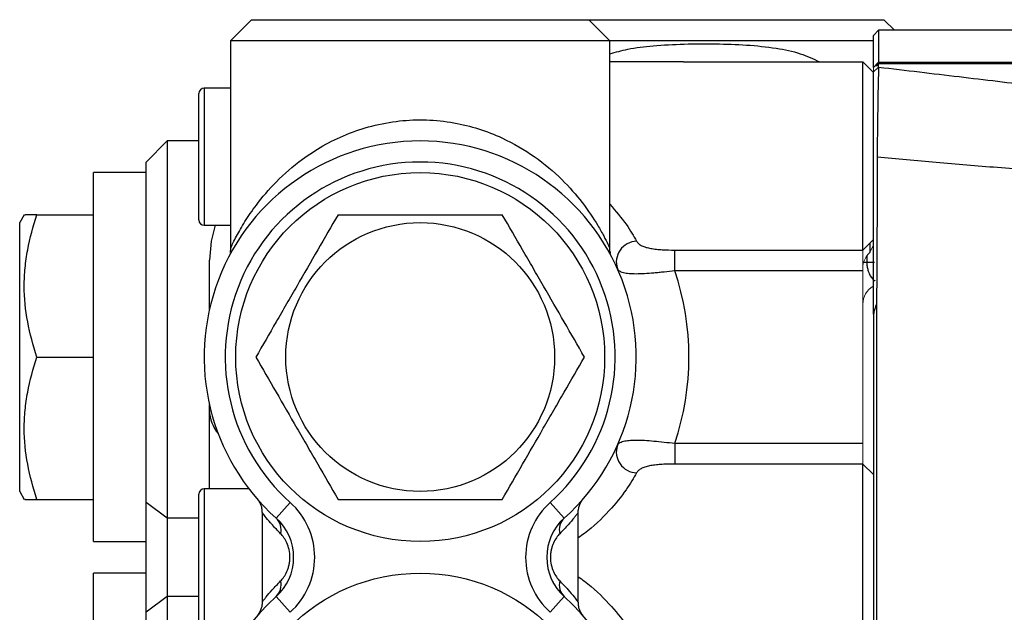
# Model space of a CAD drawing. Units: inches. Extents: x -30.7 to 32.2, y -14.2 to 25.1.
# Drawn here: x 2.9 to 6.5, y 21.7 to 23.9 of the extents above; entities that cross this region are included whole.
import ezdxf

# ---------------------------------------------------------------- set-up
doc = ezdxf.new("R2010")
doc.units = ezdxf.units.IN
doc.header["$MEASUREMENT"] = 0

msp = doc.modelspace()

# ---------------------------------------------------------------- linework, layer by layer
at = {"color": 7, "linetype": 'Continuous', "lineweight": 25}
for p, q in [((3.7371, 23.9258), (3.6583, 23.847)), ((3.7371, 23.9258), (4.9969, 23.9258)), ((5.0756, 23.847), (4.9969, 23.9258)), ((4.9969, 23.9258), (6.0993, 23.9258)), ((6.1384, 23.8867), (6.0993, 23.9258)), ((10.312, 23.8867), (6.0796, 23.8867)), ((6.0796, 23.8861), (6.0796, 23.7668)), ((10.312, 23.8861), (6.0796, 23.8861)), ((3.6583, 23.847), (3.6583, 23.0758)), ((5.0756, 23.847), (3.6583, 23.847)), ((5.0756, 23.0732), (5.0756, 23.847)), ((6.0599, 23.847), (5.0756, 23.847)), ((6.0599, 23.7473), (6.0599, 23.8666)), ((5.3512, 23.7683), (5.0756, 23.7683)), ((5.3512, 23.7683), (6.0205, 23.7683)), ((6.0205, 23.0655), (6.0205, 23.7683)), ((6.0205, 23.7683), (6.0599, 23.7289)), ((6.0796, 23.7668), (10.562, 23.7668)), ((10.5906, 23.7611), (6.0796, 23.7611)), ((6.0796, 23.7543), (6.0672, 23.7546)), ((3.5402, 23.1778), (3.5402, 23.6502)), ((3.6583, 23.6699), (3.5599, 23.6699)), ((3.5599, 23.6699), (3.5599, 23.1581)), ((3.4221, 23.473), (3.3434, 23.3943)), ((3.5402, 23.473), (3.4221, 23.473)), ((3.4221, 23.473), (3.4221, 22.0646)), ((3.3434, 22.1232), (3.3434, 23.3943)), ((3.3434, 23.3549), (3.1465, 23.3549)), ((3.1465, 21.977), (3.1465, 23.3549)), ((2.888, 23.1974), (2.8709, 23.1679)), ((2.9354, 23.1974), (3.1465, 23.1974)), ((2.8709, 22.164), (2.8709, 23.1679)), ((3.5599, 23.1581), (3.6583, 23.1581)), ((5.3178, 23.0655), (6.0205, 23.0655)), ((5.3178, 22.9881), (5.3178, 23.0655)), ((6.0468, 23.0914), (6.0468, 23.0562)), ((3.5796, 22.8431), (3.5796, 23.0282)), ((6.0355, 23.0439), (6.0355, 23.0203)), ((6.0205, 22.9881), (5.3178, 22.9881)), ((6.0237, 23.0203), (6.0355, 23.0203)), ((6.0355, 23.0203), (6.0645, 23.0203)), ((6.0716, 22.8655), (6.0715, 22.8602)), ((6.0599, 22.825), (6.0599, 21.4446)), ((2.9354, 22.6659), (3.1465, 22.6659)), ((3.5796, 22.4664), (3.5796, 22.4888)), ((3.5796, 22.1738), (3.5796, 22.4664)), ((5.3178, 22.3438), (5.3178, 22.2663)), ((5.3178, 22.3438), (6.0205, 22.3438)), ((6.0205, 22.2663), (5.3178, 22.2663)), ((6.0205, 21.5695), (6.0205, 22.2663)), ((2.8709, 22.164), (2.888, 22.1344)), ((3.5402, 21.6817), (3.5402, 22.1541)), ((3.7273, 22.1738), (3.5599, 22.1738)), ((3.5599, 22.1738), (3.5599, 21.662)), ((2.9354, 22.1344), (3.1465, 22.1344)), ((3.4221, 22.0646), (3.3434, 22.1232)), ((3.3434, 21.7126), (3.3434, 22.1232)), ((3.8287, 22.0646), (3.8812, 22.1232)), ((4.9053, 22.0646), (4.8528, 22.1232)), ((3.7764, 22.0853), (3.7764, 21.753)), ((4.9575, 21.7503), (4.9575, 22.0828)), ((3.4221, 22.0646), (3.4221, 21.7712)), ((3.5402, 22.0646), (3.4221, 22.0646)), ((3.1465, 21.977), (3.3434, 21.977)), ((3.3434, 21.8589), (3.1465, 21.8589)), ((3.1465, 20.4809), (3.1465, 21.8589)), ((4.8636, 21.8258), (4.864, 21.8233)), ((3.4221, 21.7712), (3.3434, 21.7126)), ((3.4221, 21.7712), (3.4221, 20.5685)), ((3.5402, 21.7712), (3.4221, 21.7712)), ((3.8287, 21.7712), (3.8812, 21.7126)), ((4.9053, 21.7712), (4.8528, 21.7126)), ((3.3434, 20.6272), (3.3434, 21.7126))]:
    msp.add_line(p, q, dxfattribs=at)
at = {"color": 144, "linetype": 'Continuous', "lineweight": 18}
for p, q in [((6.0599, 23.8666), (6.0796, 23.8861)), ((6.0796, 23.8867), (6.0796, 23.8861)), ((6.0599, 23.8666), (6.0599, 23.867)), ((6.0599, 23.7473), (6.0796, 23.7668)), ((6.0724, 23.7545), (6.0796, 23.7611)), ((6.0796, 23.7668), (6.0796, 23.7611)), ((6.0796, 23.7611), (6.0796, 23.7486)), ((6.0598, 23.7307), (6.0795, 23.7487)), ((6.0599, 23.743), (6.0599, 23.7473)), ((6.0599, 23.7306), (6.0599, 23.743)), ((6.0599, 23.7289), (6.0599, 23.1043)), ((6.0796, 23.7538), (6.0667, 23.754)), ((6.0205, 23.0655), (6.0599, 23.1043)), ((6.0205, 22.9881), (6.0205, 23.0655)), ((6.0468, 23.0562), (6.0599, 23.0851)), ((6.0205, 22.3438), (6.0205, 22.9881)), ((6.0205, 22.2663), (6.0205, 22.3438)), ((6.0205, 22.2663), (6.0599, 22.2276))]:
    msp.add_line(p, q, dxfattribs=at)
at = {"color": 7, "linetype": 'Continuous', "lineweight": 25, "flags": 128}
for points in [[(3.6016, 23.1581), (3.5859, 23.0983), (3.5796, 23.0282)], [(3.8362, 22.0563), (3.8342, 22.059), (3.8289, 22.0644)]]:
    msp.add_lwpolyline(points, dxfattribs=at)
at = {"color": 7, "linetype": 'Continuous', "lineweight": 25}
for centre, radius in [((4.367, 22.6659), 0.689), ((4.367, 22.6659), 0.502), ((4.367, 21.1699), 0.689)]:
    msp.add_circle(centre, radius, dxfattribs=at)
for centre, radius, start, end in [((3.5599, 23.6502), 0.0197, 90, 180), ((4.367, 22.6659), 0.8071, 311.8325, 228.1675), ((4.367, 22.6659), 0.7283, 311.8325, 228.1675), ((3.5599, 23.1778), 0.0197, 180, 270), ((5.1775, 23.0204), 0.0779, 91.5941, 198.2592), ((4.367, 22.6659), 1.0039, 341.2817, 18.7183), ((3.7195, 22.4699), 0.14, 181.4109, 219.9971), ((5.1775, 22.3114), 0.0779, 161.7408, 268.4059), ((3.5599, 22.1541), 0.0197, 90, 180), ((3.6974, 21.9179), 0.2756, 311.8325, 48.1675), ((5.0366, 21.9179), 0.2756, 131.8325, 228.1675), ((3.6974, 21.9179), 0.1969, 311.8325, 48.1675), ((3.7861, 22.0204), 0.0614, 346.304, 45.9979), ((5.0366, 21.9179), 0.1969, 131.8325, 228.1675), ((4.9479, 22.0204), 0.0614, 134.0021, 193.696), ((3.7861, 21.8154), 0.0614, 314.0021, 13.696), ((4.9479, 21.8154), 0.0614, 166.304, 225.9979), ((4.367, 21.1699), 0.8071, 131.8325, 228.1675), ((4.367, 21.1699), 0.8071, 311.8325, 48.1675)]:
    msp.add_arc(centre, radius, start, end, dxfattribs=at)
at = {"color": 144, "linetype": 'Continuous', "lineweight": 18}
for centre, radius, start, end in [((6.0974, 22.9984), 0.0769, 131.1916, 179.8969), ((6.0993, 22.8628), 0.0787, 120.6832, 180)]:
    msp.add_arc(centre, radius, start, end, dxfattribs=at)
at = {"color": 7, "linetype": 'Continuous', "lineweight": 25}
for points, knots in [([(5.0756, 23.7982), (5.0975, 23.8045), (5.1484, 23.8193), (5.242, 23.8295), (5.3524, 23.8358), (5.4703, 23.8361), (5.5867, 23.8325), (5.6933, 23.8213), (5.7857, 23.8028), (5.835, 23.7793), (5.8582, 23.7683)], [0, 0, 0, 0, 0.091324, 0.212267, 0.352916, 0.4936, 0.632996, 0.772301, 0.893145, 1, 1, 1, 1]), ([(5.3512, 23.7683), (5.3513, 23.7683), (5.3515, 23.7683), (5.352, 23.7683), (5.3537, 23.7683), (5.3553, 23.7681), (5.3565, 23.768)], [0, 0, 0, 0, 0.040767, 0.085035, 0.340896, 1, 1, 1, 1]), ([(6.0599, 22.8256), (6.0599, 22.8653), (6.0599, 22.9445), (6.0599, 23.0632), (6.0599, 23.1813), (6.0599, 23.2764), (6.0599, 23.3441), (6.0599, 23.3804), (6.0599, 23.4037), (6.0599, 23.4263), (6.0599, 23.4523), (6.0599, 23.4856), (6.0599, 23.518), (6.0599, 23.5555), (6.0599, 23.597), (6.0599, 23.6364), (6.0599, 23.6683), (6.0599, 23.6926), (6.0599, 23.7134), (6.0599, 23.7247), (6.0599, 23.7308)], [0, 0, 0, 0, 0.119827, 0.239166, 0.358015, 0.476376, 0.525967, 0.562465, 0.585869, 0.59618, 0.63059, 0.664434, 0.698047, 0.731772, 0.785723, 0.84008, 0.881025, 0.921179, 0.957545, 1, 1, 1, 1]), ([(6.0795, 23.7486), (6.0794, 23.7469), (6.0794, 23.7436), (6.0792, 23.7381), (6.0791, 23.7324), (6.0789, 23.7265), (6.0787, 23.7205), (6.0785, 23.7143), (6.0783, 23.7081), (6.0781, 23.7018), (6.078, 23.6954), (6.0778, 23.6891), (6.0776, 23.6828), (6.0775, 23.6766), (6.0773, 23.6704), (6.0772, 23.6644), (6.0771, 23.6585), (6.077, 23.6528), (6.0769, 23.6473), (6.0768, 23.6419), (6.0768, 23.6368), (6.0767, 23.632), (6.0767, 23.6273), (6.0766, 23.623), (6.0765, 23.6189), (6.0764, 23.6093), (6.0761, 23.5937), (6.0758, 23.5715), (6.0754, 23.5489), (6.0751, 23.5259), (6.0748, 23.5029), (6.0746, 23.48), (6.0745, 23.4573), (6.0744, 23.4349), (6.0744, 23.4201), (6.0744, 23.4128)], [0, 0, 0, 0, 0.029628, 0.058657, 0.087052, 0.114783, 0.141821, 0.168137, 0.193706, 0.218506, 0.242516, 0.265715, 0.288088, 0.309619, 0.330295, 0.350105, 0.369037, 0.387085, 0.404239, 0.420496, 0.435849, 0.450294, 0.463829, 0.476452, 0.48816, 0.498953, 0.558432, 0.617201, 0.675142, 0.732144, 0.788108, 0.842946, 0.896581, 0.94895, 1, 1, 1, 1]), ([(6.0795, 23.7486), (6.1303, 23.7427), (6.2305, 23.7309), (6.3785, 23.7134), (6.5222, 23.6962), (6.6883, 23.6762), (6.8851, 23.6521), (7.1151, 23.6238), (7.3689, 23.5922), (7.6317, 23.5594), (7.9025, 23.5254), (8.2012, 23.488), (8.5292, 23.447), (8.8799, 23.4037), (9.1897, 23.3658), (9.4756, 23.3313), (9.6882, 23.3059), (9.8181, 23.2905), (9.8549, 23.2861)], [0, 0, 0, 0, 0.040208, 0.079301, 0.11728, 0.154144, 0.211126, 0.273657, 0.336981, 0.413108, 0.482837, 0.552566, 0.650971, 0.743931, 0.831447, 0.897085, 0.970855, 1, 1, 1, 1]), ([(3.6602, 23.0757), (3.6596, 23.0744), (3.6586, 23.0723), (3.6634, 23.0826), (3.6774, 23.1119), (3.7109, 23.171), (3.7583, 23.2408), (3.827, 23.3219), (3.9125, 23.3971), (4.0026, 23.4561), (4.0893, 23.4987), (4.1858, 23.5311), (4.2871, 23.5498), (4.3915, 23.5538), (4.4915, 23.5432), (4.5868, 23.5196), (4.6905, 23.4791), (4.7985, 23.4157), (4.8975, 23.3315), (4.9757, 23.2419), (5.0245, 23.1688), (5.0539, 23.1162), (5.0683, 23.0875), (5.0755, 23.0721), (5.0753, 23.0725), (5.0752, 23.0727)], [0, 0, 0, 0, 0.014598, 0.022908, 0.075137, 0.120332, 0.166509, 0.229252, 0.293583, 0.336202, 0.379705, 0.42181, 0.465411, 0.505738, 0.547736, 0.587096, 0.62765, 0.691223, 0.757525, 0.819641, 0.883247, 0.917287, 0.952079, 0.976809, 1, 1, 1, 1]), ([(6.0745, 23.4128), (6.0744, 23.3981), (6.0742, 23.3413), (6.0741, 23.2702), (6.0739, 23.1996), (6.0735, 23.157), (6.0732, 23.1143), (6.0732, 23.0616), (6.0727, 22.9786), (6.072, 22.9099), (6.0716, 22.8655)], [0, 0, 0, 0, 0.080125, 0.3115958, 0.3895032, 0.4673943, 0.5452782, 0.6231935, 0.7565762, 1, 1, 1, 1]), ([(9.5783, 23.1392), (9.5249, 23.1437), (9.4159, 23.1529), (9.2491, 23.1667), (9.0758, 23.1807), (8.896, 23.1949), (8.6754, 23.2118), (8.4163, 23.2313), (8.1213, 23.2531), (7.8308, 23.2738), (7.5483, 23.294), (7.2771, 23.3139), (7.0166, 23.3336), (6.7666, 23.3531), (6.5269, 23.3728), (6.2973, 23.3924), (6.1476, 23.4061), (6.0744, 23.4128)], [0, 0, 0, 0, 0.045713, 0.093298, 0.142741, 0.194026, 0.247136, 0.331481, 0.415624, 0.499557, 0.580017, 0.657394, 0.731747, 0.803134, 0.871606, 0.937213, 1, 1, 1, 1]), ([(5.0756, 23.2363), (5.0976, 23.2103), (5.1422, 23.1575), (5.1642, 23.1183), (5.1753, 23.0984)], [0, 0, 0, 0, 0.493117, 1, 1, 1, 1]), ([(2.9354, 22.6659), (2.921, 22.7093), (2.9091, 22.753), (2.8925, 22.8414), (2.888, 22.886), (2.8879, 22.9538), (2.8891, 22.9765), (2.8934, 23.0214), (2.8966, 23.0437), (2.909, 23.1102), (2.921, 23.154), (2.9354, 23.1974)], [0, 0, 0, 0, 0.25, 0.25, 0.5, 0.5, 0.625, 0.625, 0.75, 0.75, 1, 1, 1, 1]), ([(2.9354, 23.1974), (2.9257, 23.1974), (2.906, 23.1974), (2.889, 23.1974), (2.8906, 23.1974), (2.8912, 23.1974)], [0, 0, 0, 0, 0.372216, 0.74776, 1, 1, 1, 1]), ([(4.0601, 23.1974), (4.0351, 23.154), (4.0098, 23.1103), (3.9588, 23.022), (3.9331, 22.9774), (3.8939, 22.9096), (3.8808, 22.8869), (3.8549, 22.842), (3.842, 22.8197), (3.8036, 22.7532), (3.7783, 22.7094), (3.7533, 22.6659)], [0, 0, 0, 0, 0.25, 0.25, 0.5, 0.5, 0.625, 0.625, 0.75, 0.75, 1, 1, 1, 1]), ([(4.0601, 23.1974), (4.1101, 23.1974), (4.1612, 23.1974), (4.2637, 23.1974), (4.3152, 23.1974), (4.393, 23.1974), (4.4191, 23.1974), (4.4713, 23.1974), (4.4972, 23.1974), (4.574, 23.1974), (4.6242, 23.1974), (4.6738, 23.1974)], [0, 0, 0, 0, 0.25, 0.25, 0.5, 0.5, 0.625, 0.625, 0.75, 0.75, 1, 1, 1, 1]), ([(4.9807, 22.6659), (4.9556, 22.7093), (4.9304, 22.753), (4.8794, 22.8414), (4.8537, 22.886), (4.8145, 22.9538), (4.8014, 22.9765), (4.7755, 23.0214), (4.7626, 23.0437), (4.7242, 23.1102), (4.6989, 23.154), (4.6738, 23.1974)], [0, 0, 0, 0, 0.25, 0.25, 0.5, 0.5, 0.625, 0.625, 0.75, 0.75, 1, 1, 1, 1]), ([(3.6583, 23.0754), (3.6583, 23.0754), (3.659, 23.0706), (3.6582, 23.0633), (3.6567, 23.0568), (3.6562, 23.0547)], [0, 0, 0, 0, 0.007669, 0.683874, 1, 1, 1, 1]), ([(5.0783, 23.052), (5.078, 23.0528), (5.0764, 23.0585), (5.075, 23.0659), (5.0758, 23.072), (5.0759, 23.073)], [0, 0, 0, 0, 0.129304, 0.863177, 1, 1, 1, 1]), ([(5.1753, 23.0984), (5.1773, 23.0949), (5.18, 23.0917), (5.1866, 23.086), (5.1906, 23.0835), (5.1998, 23.0792), (5.205, 23.0772), (5.2163, 23.074), (5.2223, 23.0727), (5.2353, 23.0704), (5.2422, 23.0694), (5.2564, 23.0679), (5.2637, 23.0673), (5.2864, 23.0659), (5.302, 23.0655), (5.3178, 23.0655)], [0, 0, 0, 0, 0.125, 0.125, 0.25, 0.25, 0.375, 0.375, 0.5, 0.5, 0.625, 0.625, 0.75, 0.75, 1, 1, 1, 1]), ([(5.3178, 22.9881), (5.3045, 22.9864), (5.2913, 22.9849), (5.2719, 22.9827), (5.2655, 22.9821), (5.2528, 22.9808), (5.2464, 22.9802), (5.2279, 22.9785), (5.2161, 22.9777), (5.1938, 22.9764), (5.1832, 22.976), (5.1638, 22.976), (5.155, 22.9763), (5.1392, 22.9778), (5.1321, 22.979), (5.1203, 22.9822), (5.1154, 22.9842), (5.1078, 22.9893), (5.1051, 22.9924), (5.1035, 22.996)], [0, 0, 0, 0, 0.125, 0.125, 0.1875, 0.1875, 0.25, 0.25, 0.375, 0.375, 0.5, 0.5, 0.625, 0.625, 0.75, 0.75, 0.875, 0.875, 1, 1, 1, 1]), ([(6.0355, 23.0203), (6.0356, 23.0166), (6.0358, 23.0102), (6.0374, 22.998), (6.0415, 22.982), (6.0509, 22.9634), (6.0608, 22.9532), (6.066, 22.9512), (6.067, 22.9508)], [0, 0, 0, 0, 0.064029, 0.113171, 0.242298, 0.465627, 0.894511, 1, 1, 1, 1]), ([(6.0716, 22.8655), (6.0705, 22.8621), (6.0694, 22.8586), (6.0684, 22.8552), (6.0671, 22.8509), (6.0658, 22.8466), (6.0646, 22.8423), (6.063, 22.8365), (6.0614, 22.8308), (6.0599, 22.825)], [0.000069875, 0.000069875, 0.000069875, 0.000069875, 0.000364164, 0.000364164, 0.000364164, 0.000728318, 0.000728318, 0.000728318, 0.001209403, 0.001209403, 0.001209403, 0.001209403]), ([(2.9354, 22.1344), (2.921, 22.1778), (2.9091, 22.2215), (2.8925, 22.3099), (2.888, 22.3545), (2.8879, 22.4223), (2.8891, 22.445), (2.8934, 22.4899), (2.8966, 22.5122), (2.909, 22.5787), (2.921, 22.6225), (2.9354, 22.6659)], [0, 0, 0, 0, 0.25, 0.25, 0.5, 0.5, 0.625, 0.625, 0.75, 0.75, 1, 1, 1, 1]), ([(3.7533, 22.6659), (3.7783, 22.6225), (3.8035, 22.5788), (3.8545, 22.4905), (3.8803, 22.4459), (3.9194, 22.3781), (3.9325, 22.3554), (3.9585, 22.3105), (3.9713, 22.2882), (4.0097, 22.2217), (4.035, 22.1779), (4.0601, 22.1344)], [0, 0, 0, 0, 0.25, 0.25, 0.5, 0.5, 0.625, 0.625, 0.75, 0.75, 1, 1, 1, 1]), ([(4.6738, 22.1344), (4.6989, 22.1778), (4.7241, 22.2215), (4.7751, 22.3099), (4.8009, 22.3545), (4.84, 22.4223), (4.8531, 22.445), (4.8791, 22.4899), (4.8919, 22.5122), (4.9303, 22.5787), (4.9556, 22.6225), (4.9807, 22.6659)], [0, 0, 0, 0, 0.25, 0.25, 0.5, 0.5, 0.625, 0.625, 0.75, 0.75, 1, 1, 1, 1]), ([(5.1035, 22.3359), (5.1051, 22.3395), (5.1078, 22.3425), (5.1154, 22.3476), (5.1202, 22.3497), (5.1322, 22.3529), (5.1392, 22.3541), (5.155, 22.3555), (5.1637, 22.3559), (5.1831, 22.3558), (5.1938, 22.3555), (5.216, 22.3542), (5.2277, 22.3534), (5.2523, 22.3512), (5.2653, 22.3499), (5.2913, 22.347), (5.3044, 22.3455), (5.3178, 22.3438)], [0, 0, 0, 0, 0.125, 0.125, 0.25, 0.25, 0.375, 0.375, 0.5, 0.5, 0.625, 0.625, 0.75, 0.75, 0.875, 0.875, 1, 1, 1, 1]), ([(5.3178, 22.2663), (5.3099, 22.2663), (5.302, 22.2662), (5.2865, 22.2658), (5.2787, 22.2655), (5.2637, 22.2645), (5.2564, 22.264), (5.2422, 22.2625), (5.2353, 22.2615), (5.2223, 22.2592), (5.2163, 22.2579), (5.2051, 22.2547), (5.1998, 22.2528), (5.1906, 22.2483), (5.1866, 22.2459), (5.18, 22.2402), (5.1773, 22.237), (5.1753, 22.2335)], [0, 0, 0, 0, 0.125, 0.125, 0.25, 0.25, 0.375, 0.375, 0.5, 0.5, 0.625, 0.625, 0.75, 0.75, 0.875, 0.875, 1, 1, 1, 1]), ([(5.1753, 22.2335), (5.1639, 22.2136), (5.1407, 22.1733), (5.073, 22.0882), (5.0077, 22.0264), (4.9653, 21.996), (4.9575, 21.9904)], [0, 0, 0, 0, 0.294047, 0.596977, 0.925913, 1, 1, 1, 1]), ([(2.8914, 22.1344), (2.8907, 22.1344), (2.8889, 22.1344), (2.906, 22.1344), (2.9256, 22.1344), (2.9354, 22.1344)], [0, 0, 0, 0, 0.252227, 0.624137, 1, 1, 1, 1]), ([(3.7587, 22.1354), (3.7587, 22.1354), (3.7588, 22.1353), (3.7595, 22.1344), (3.7607, 22.1328), (3.7643, 22.1279), (3.7701, 22.1177), (3.7756, 22.1025), (3.7759, 22.0909), (3.776, 22.0853)], [0, 0, 0, 0, 0.067362, 0.116537, 0.160064, 0.218305, 0.433612, 0.727873, 1, 1, 1, 1]), ([(4.0601, 22.1344), (4.1101, 22.1344), (4.1612, 22.1344), (4.2637, 22.1344), (4.3152, 22.1344), (4.393, 22.1344), (4.4191, 22.1344), (4.4713, 22.1344), (4.4972, 22.1344), (4.574, 22.1344), (4.6242, 22.1344), (4.6738, 22.1344)], [0, 0, 0, 0, 0.25, 0.25, 0.5, 0.5, 0.625, 0.625, 0.75, 0.75, 1, 1, 1, 1]), ([(4.9577, 22.0833), (4.9576, 22.0836), (4.9567, 22.0895), (4.9586, 22.1004), (4.9624, 22.1141), (4.9673, 22.124), (4.9713, 22.1302), (4.9735, 22.1332), (4.9744, 22.1343), (4.975, 22.1351), (4.9752, 22.1353), (4.9753, 22.1355)], [0, 0, 0, 0, 0.015397, 0.294299, 0.525419, 0.706664, 0.831522, 0.879539, 0.912798, 0.949979, 1, 1, 1, 1]), ([(3.7767, 22.0853), (3.7766, 22.0854), (3.7764, 22.0857), (3.7765, 22.0856), (3.7765, 22.0856)], [0, 0, 0, 0, 0.728672, 1, 1, 1, 1]), ([(3.8457, 22.0059), (3.8349, 22.0172), (3.8131, 22.0401), (3.7919, 22.0659), (3.7786, 22.0827), (3.7774, 22.0844), (3.7767, 22.0853)], [0, 0, 0, 0, 0.268228, 0.541907, 0.77558, 1, 1, 1, 1]), ([(4.9554, 22.0828), (4.9547, 22.0819), (4.9538, 22.0807), (4.939, 22.0621), (4.921, 22.0404), (4.8993, 22.0175), (4.8883, 22.0059)], [0, 0, 0, 0, 0.338384, 0.457349, 0.72552, 1, 1, 1, 1]), ([(3.8457, 21.8299), (3.8498, 21.8341), (3.8539, 21.8389), (3.8619, 21.8503), (3.8657, 21.857), (3.8708, 21.8682), (3.8723, 21.8722), (3.8751, 21.8805), (3.8763, 21.8849), (3.8783, 21.894), (3.8791, 21.8986), (3.8801, 21.9081), (3.8804, 21.9131), (3.8804, 21.9277), (3.8793, 21.9374), (3.8753, 21.9556), (3.8724, 21.964), (3.8657, 21.9789), (3.8619, 21.9855), (3.8539, 21.9969), (3.8498, 22.0017), (3.8457, 22.0059)], [0, 0, 0, 0, 0.125, 0.125, 0.25, 0.25, 0.3125, 0.3125, 0.375, 0.375, 0.4375, 0.4375, 0.5, 0.5, 0.625, 0.625, 0.75, 0.75, 0.875, 0.875, 1, 1, 1, 1]), ([(4.8883, 22.0059), (4.8841, 22.0017), (4.88, 21.9969), (4.8721, 21.9855), (4.8682, 21.9789), (4.8632, 21.9676), (4.8616, 21.9636), (4.8589, 21.9553), (4.8576, 21.9509), (4.8557, 21.9418), (4.8549, 21.9372), (4.8538, 21.9277), (4.8536, 21.9227), (4.8536, 21.9081), (4.8547, 21.8984), (4.8587, 21.8803), (4.8615, 21.8718), (4.8682, 21.8569), (4.8721, 21.8503), (4.88, 21.8389), (4.8841, 21.8341), (4.8883, 21.8299)], [0, 0, 0, 0, 0.125, 0.125, 0.25, 0.25, 0.3125, 0.3125, 0.375, 0.375, 0.4375, 0.4375, 0.5, 0.5, 0.625, 0.625, 0.75, 0.75, 0.875, 0.875, 1, 1, 1, 1]), ([(3.7786, 21.753), (3.7792, 21.7539), (3.7801, 21.7551), (3.795, 21.7737), (3.8129, 21.7954), (3.8347, 21.8183), (3.8457, 21.8299)], [0, 0, 0, 0, 0.338384, 0.457349, 0.72552, 1, 1, 1, 1]), ([(4.8883, 21.8299), (4.8991, 21.8186), (4.9208, 21.7957), (4.9419, 21.7701), (4.9552, 21.7533), (4.9567, 21.7513), (4.9574, 21.7503)], [0, 0, 0, 0, 0.268212, 0.541874, 0.76975, 1, 1, 1, 1]), ([(4.9575, 21.8454), (4.9653, 21.8398), (5.0077, 21.8094), (5.073, 21.7476), (5.1407, 21.6626), (5.1639, 21.6222), (5.1753, 21.6023)], [0, 0, 0, 0, 0.074087, 0.403023, 0.705953, 1, 1, 1, 1]), ([(3.7763, 21.7526), (3.7764, 21.7522), (3.7773, 21.7463), (3.7753, 21.7354), (3.7715, 21.7217), (3.7667, 21.7118), (3.7627, 21.7057), (3.7605, 21.7026), (3.7596, 21.7015), (3.759, 21.7007), (3.7588, 21.7005), (3.7587, 21.7004)], [0, 0, 0, 0, 0.015397, 0.294299, 0.525419, 0.706664, 0.831522, 0.879539, 0.912798, 0.949979, 1, 1, 1, 1]), ([(4.9753, 21.7004), (4.9752, 21.7004), (4.9752, 21.7005), (4.9745, 21.7014), (4.9732, 21.703), (4.9696, 21.7079), (4.9638, 21.7181), (4.9584, 21.7332), (4.9581, 21.7447), (4.958, 21.7502)], [0, 0, 0, 0, 0.067306, 0.116786, 0.160643, 0.219126, 0.43496, 0.729385, 1, 1, 1, 1])]:
    msp.add_open_spline(points, degree=3, knots=knots, dxfattribs=at)
msp.add_open_spline([(6.0715, 22.8602), (6.0719, 22.2968), (6.0723, 21.7333), (6.0723, 21.1699)], degree=3, dxfattribs=at)

doc.saveas('drawing.dxf')
